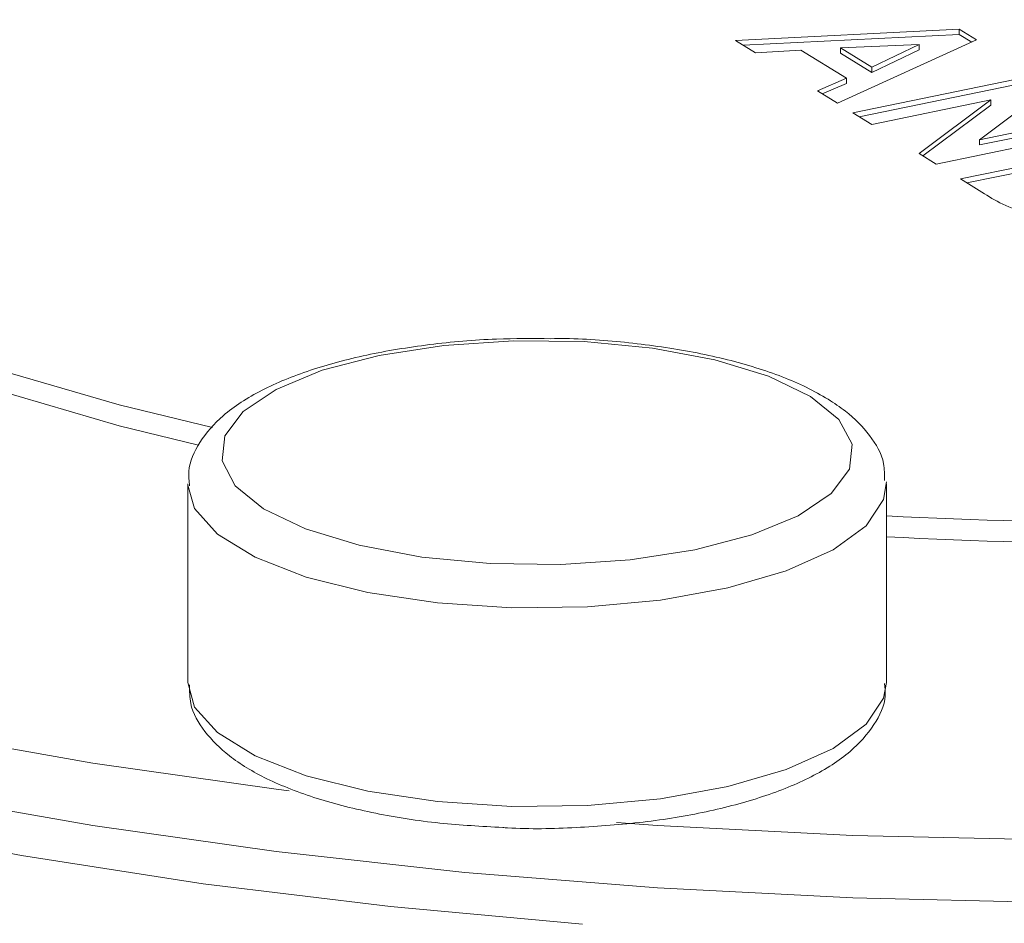
# Model space of a CAD drawing. Extents: x 19.1 to 29.8, y 0.6 to 8.7.
# Drawn here: x 24.5 to 24.5, y 4.5 to 4.5 of the extents above; entities that cross this region are included whole.
import ezdxf

# ---------------------------------------------------------------- set-up
doc = ezdxf.new("R2010")
doc.units = 0
doc.header["$MEASUREMENT"] = 0
doc.layers.get('0').update_dxf_attribs({"linetype": 'CONTINUOUS'})
doc.layers.add('D7', color=7, linetype='CONTINUOUS')

# ---------------------------------------------------------------- blocks, each defined once
blk = doc.blocks.new('A$C4A542EA1')
at = {"color": 7, "linetype": 'Continuous', "lineweight": 15}
for p, q in [((4.713033311187505, 0.8135531767744189), (4.721168772361008, 0.8139594037853337)), ((4.713318602157837, 0.8133775696275851), (4.721168772361008, 0.8137695492144541)), ((4.721168772361008, 0.8139594037853337), (4.721802825768247, 0.8135692341302754)), ((4.721168772361008, 0.8137695492144541), (4.721168772361008, 0.8139594037853337)), ((4.721168772361008, 0.8137695492144541), (4.721625317507193, 0.8134886106370871)), ((4.713762601304087, 0.8131044024756378), (4.713033311187505, 0.8135531767744189)), ((4.721802825768247, 0.8135692341302754), (4.71674420623037, 0.8112696488849611)), ((4.719716040133331, 0.8134015811166329), (4.716855238763916, 0.8132830653455168)), ((4.71799664929539, 0.812580689570443), (4.719716040133331, 0.8134015811166329)), ((4.719716040133331, 0.8132117265457541), (4.719716040133331, 0.8134015811166329)), ((4.715411765194848, 0.813199811624993), (4.713762601304087, 0.8131044024756378)), ((4.717071210039197, 0.8121786594395184), (4.715411765194848, 0.813199811624993)), ((4.716855238763916, 0.8132830653455168), (4.71799664929539, 0.812580689570443)), ((4.716855238763916, 0.813093210774638), (4.716855238763916, 0.8132830653455168)), ((4.716855238763916, 0.813093210774638), (4.71799664929539, 0.8123908349995652)), ((4.71799664929539, 0.8123908349995652), (4.719716040133331, 0.8132117265457541)), ((4.717305711954115, 0.8109241220065533), (4.723902418647665, 0.8122772334562418)), ((4.71799664929539, 0.8123908349995652), (4.71799664929539, 0.812580689570443)), ((4.71601405812542, 0.8117189511535052), (4.717071210039197, 0.8121786594395184)), ((4.716194769846357, 0.8116076976544839), (4.717071210039197, 0.8119888048686397)), ((4.717071210039197, 0.8119888048686397), (4.717071210039197, 0.8121786594395184)), ((4.717537044989026, 0.8107817182914978), (4.723902418647665, 0.8120873788853631)), ((4.724518072970913, 0.8118983858194406), (4.721905153681799, 0.8099445727840919)), ((4.71674420623037, 0.8112696488849611), (4.71601405812542, 0.8117189511535052)), ((4.722317131630991, 0.8113911611585625), (4.717989338022871, 0.8105034474318389)), ((4.719712750666989, 0.8094429321673475), (4.722317131630991, 0.8113911611585625)), ((4.719851992949923, 0.809357197206884), (4.722317131630991, 0.8112013065876846)), ((4.722317131630991, 0.8112013065876846), (4.722317131630991, 0.8113911611585625)), ((4.717989338022871, 0.8105034474318389), (4.717305711954115, 0.8109241220065533)), ((4.721905153681799, 0.8099445727840919), (4.726246156885058, 0.810834996052904)), ((4.721905153681799, 0.8097547182132132), (4.726246156885058, 0.8106451414820253)), ((4.726929782953814, 0.8104143214781896), (4.720333076260271, 0.809061210028502)), ((4.721211942349779, 0.8085203930009905), (4.727808649043322, 0.8098735044506782)), ((4.721905153681799, 0.8097547182132132), (4.721905153681799, 0.8099445727840919)), ((4.720333076260271, 0.809061210028502), (4.719712750666989, 0.8094429321673475)), ((4.721443275384683, 0.8083779892859351), (4.727808649043322, 0.8096836498798003)), ((4.722086327833342, 0.8079823331489084), (4.721211942349779, 0.8085203930009905)), ((4.693133220813568, 0.7974400643487476), (4.693133220813568, 0.7902248777538974)), ((4.718523857144508, 0.7902248573299797), (4.718523857144508, 0.7974400439248299))]:
    blk.add_line(p, q, dxfattribs=at)
at = {"color": 7, "linetype": 'Continuous', "lineweight": 15, "flags": 128}
for points in [[(4.686082490854499, 0.8016388792256413), (4.690643432004304, 0.8003158786777735), (4.694033073658797, 0.7994873995450522)], [(4.637003990093763, 0.8229280511255652), (4.636982094542287, 0.822886250063461), (4.635952180165088, 0.8203627219013958), (4.635482824438494, 0.8178183108834638), (4.635576763630748, 0.8152686742952637), (4.636233399222615, 0.8127294893530133), (4.637448893239455, 0.8102163945402499), (4.639215647347246, 0.8077450391958827), (4.641522665481144, 0.8053304539366088), (4.644355712120873, 0.802987630646439), (4.647697484255207, 0.8007310102257206), (4.651527350930014, 0.7985745073851698), (4.655821709032228, 0.7965314271885333), (4.660554008834037, 0.7946143138566955), (4.665694919112806, 0.7928349846369604), (4.671213013174953, 0.7912045140842601), (4.677074229252423, 0.7897328887248536), (4.683242365862487, 0.788429108664161), (4.689679316715566, 0.7873013139886158), (4.696345547375433, 0.7863564914491326), (4.696823203601706, 0.7862969373964361)], [(4.665920235499659, 0.8169682770113837), (4.666046708925212, 0.8155740195897199), (4.666709325469899, 0.813495434258872), (4.667933418157016, 0.8114491858969366), (4.669707961709594, 0.8094545228867496), (4.672015909900427, 0.8075299279048771), (4.674835916539347, 0.8056935491469588), (4.678141612050108, 0.8039624261977689), (4.681902168618119, 0.8023526841716278), (4.686082490854499, 0.8008794163857846), (4.690643432004304, 0.7995564158379178), (4.693529196830081, 0.7988435915536698)], [(4.635451501186591, 0.814697326254862), (4.635576763630748, 0.8129977712410579), (4.636233399222615, 0.8104585862988083), (4.637448893239455, 0.8079454914860449), (4.639215647347246, 0.8054741361416768), (4.641522665481144, 0.803059550882403), (4.644355712120873, 0.8007167275922331), (4.647697484255207, 0.7984601071715147), (4.651527350930014, 0.7963036043309648), (4.655821709032228, 0.7942605241343275), (4.660554008834037, 0.7923434108024905), (4.665694919112806, 0.7905640815827555), (4.671213013174953, 0.7889336110300542), (4.677074229252423, 0.7874619856706477), (4.683242365862487, 0.7861582056099543), (4.689679316715566, 0.78503041093441), (4.696345547375433, 0.7840855883949267), (4.703199860351415, 0.7833294450050445)], [(4.707476135487621, 0.7814423163843802), (4.700501900244429, 0.7820831288286652), (4.693691332785075, 0.7829170768791638), (4.687086735351546, 0.7839389929990528), (4.680729077371208, 0.7851424976526831), (4.674658065244738, 0.7865200918381587), (4.668911265658164, 0.7880632901327473), (4.663524296246887, 0.7897625033662532), (4.658530634931633, 0.7916071559476432), (4.653961524586432, 0.7935857445283432), (4.649845166138487, 0.7956860635802281), (4.646207004564321, 0.7978950294057015), (4.643069773133551, 0.8001989238661604), (4.640453067836919, 0.8025833853067601), (4.638373035846083, 0.8050337357422208), (4.636842521933897, 0.8075346198017384), (4.635871061629896, 0.8100705508492423), (4.63546481143241, 0.81262581845081), (4.635476509700052, 0.8139378958744388)], [(4.703199860351415, 0.7833294450050445), (4.710200125366011, 0.7827666360506074), (4.717303018902928, 0.7824007898838046), (4.724464786863397, 0.782234038616707), (4.731641358597845, 0.7822673543823235), (4.738788486481685, 0.7825007343997754), (4.745861943423922, 0.7829325375274188), (4.752818341622312, 0.7835601997294841), (4.759614523171923, 0.7843797962071921), (4.76620878569258, 0.7853863710162639), (4.772560507845224, 0.7865736255999032), (4.778630428483549, 0.7879342889191241), (4.784381358221989, 0.7894599505380757), (4.789777302747769, 0.7911411936694428), (4.79478549534846, 0.7929676992139774), (4.799374789956342, 0.7949281507962151), (4.803517242559881, 0.7970104809246443), (4.807186739155942, 0.7992019024292896), (4.810361149153533, 0.8014888026420364), (4.81302080690568, 0.8038571358892987), (4.815149032613366, 0.8062923739039478), (4.815969177760262, 0.807466794493636)], [(4.708718074410232, 0.785139648462355), (4.710200125366011, 0.7850375391048132), (4.717303018902928, 0.7846716929380104), (4.724464786863397, 0.784504941670912), (4.731641358597845, 0.7845382574365294), (4.738788486481685, 0.7847716374539804), (4.745861943423922, 0.7852034405816237), (4.752818341622312, 0.78583110278369), (4.759614523171923, 0.7866506992613971), (4.76620878569258, 0.7876572740704688), (4.772560507845224, 0.788844528654109), (4.778630428483549, 0.79020519197333), (4.784381358221989, 0.7917308535922807), (4.789777302747769, 0.7934120967236487), (4.79478549534846, 0.7952386022681832), (4.799374789956342, 0.7971990538504201), (4.803517242559881, 0.7992813839788502), (4.807186739155942, 0.8014728054834954), (4.810361149153533, 0.8037597056962422), (4.81302080690568, 0.8061280389435037), (4.813188922547052, 0.8062983869148246)], [(4.715767651149189, 0.8006179346797051), (4.714241347346583, 0.8013525870704559), (4.712293584266444, 0.8019481495145477), (4.710021319473736, 0.802374763389456), (4.707538951646189, 0.8026110752982003), (4.704970976830555, 0.8026452336939984), (4.70244573759506, 0.8024754839370072), (4.700090265078106, 0.8021103617831589), (4.698022504662045, 0.801568193768694), (4.696346267042966, 0.8008761397951822), (4.695145379244895, 0.8000689151722762), (4.694480230790187, 0.7991869871224111), (4.694384180294026, 0.7982745862203231), (4.694861880554893, 0.7973774856110634), (4.695889687260863, 0.7965405818757505), (4.6974157306115, 0.7958059542790306), (4.699363658811574, 0.7952104257042141), (4.70163575848434, 0.7947837779600304), (4.704118126311887, 0.7945474660512861), (4.706686266247463, 0.7945133415247643), (4.709211340363023, 0.7946830574124792), (4.711566812879976, 0.7950481795663267), (4.71363457329603, 0.7955903475807924), (4.715310976035052, 0.7962824354235796), (4.71651169871318, 0.7970896261772085), (4.717176847167888, 0.7979715542270744), (4.717273062783992, 0.7988839889984387), (4.716795197403183, 0.7997810557384231), (4.715767651149189, 0.8006179346797051)], [(4.718521827889905, 0.7975208177026012), (4.718422668993096, 0.7968715294361504), (4.717784157183079, 0.7959229483157673), (4.716586705761241, 0.7950453286316144), (4.714886085902169, 0.7942796764312643), (4.712762090129484, 0.7936618349142845), (4.710313897102441, 0.7932205950478926), (4.707655969161625, 0.7929766976391619), (4.704912559127163, 0.7929414719204368), (4.702211942955945, 0.7931165911692837), (4.699680461734761, 0.7934939456550651), (4.697436442797223, 0.7940557254446947), (4.695584932751313, 0.7947757647953004), (4.694212246687446, 0.7956204577532278), (4.693382829065587, 0.7965501479229262), (4.693133889252362, 0.7973961648692596)], [(4.693133220813568, 0.7902248777538974), (4.693382829065587, 0.7893349613280769), (4.694212246687446, 0.7884052711583784), (4.695584932751313, 0.7875605782004502), (4.697436442797223, 0.7868405388498454), (4.699680461734761, 0.7862787590602149), (4.702211942955945, 0.7859014045744335), (4.704912559127163, 0.7857262853255866), (4.707655969161625, 0.7857615110443126), (4.710313897102441, 0.7860054084530432), (4.712762090129484, 0.7864466483194335), (4.714886085902169, 0.7870644898364141), (4.716586705761241, 0.7878301420367642), (4.717784157183079, 0.7887077617209162), (4.718422668993096, 0.7896563428413002), (4.718523857144508, 0.7902248573299797)]]:
    blk.add_lwpolyline(points, dxfattribs=at)
at = {"color": 7, "linetype": 'Continuous', "lineweight": 15}
for centre, radius in [((4.72709739081623, 0.9534047001149357), 0.1573569512825629), ((4.72709739081623, 0.95264523727508), 0.1573569512825635)]:
    blk.add_arc(centre, radius, 266.8767147116964, 281.0755489190408, dxfattribs=at)
for points, knots in [([(4.727445110276744, 0.8073150530185265), (4.726884558859549, 0.8072259641660722), (4.725766559008559, 0.8070482796206173), (4.723962614128919, 0.8071444031143846), (4.722798809391772, 0.8075395603890279), (4.722324646190781, 0.8078342298392815), (4.722086327833342, 0.8079823331489084)], [0, 0, 0, 0, 0.2802567897253389, 0.5589621924802666, 0.7783307400594921, 1, 1, 1, 1]), ([(4.635517779788525, 0.8051801272643333), (4.635512083506836, 0.8048451666865617), (4.635491486113619, 0.8036339704873106), (4.635983741329742, 0.8015600434599408), (4.636971985846795, 0.7990000817156195), (4.63847879719609, 0.7964951770355606), (4.640469443611597, 0.7940428495308707), (4.642959122661882, 0.7916532723830079), (4.645932902693541, 0.7893448117359796), (4.649367402669295, 0.7871372187149275), (4.653232936839661, 0.785045520516606), (4.657499377773238, 0.7830803080327708), (4.662140913591632, 0.7812488641182469), (4.667130682197392, 0.7795573000139964), (4.672442007740873, 0.7780118943022734), (4.678046751365489, 0.7766184723859872), (4.683915182434372, 0.7753828329930439), (4.690015942288621, 0.7743104316895311), (4.696316275699186, 0.7734057648182793), (4.702782438179678, 0.7726733655829818), (4.709379350478674, 0.7721165391432825), (4.716071148646495, 0.7717379201981265), (4.722821417996148, 0.7715395014631836), (4.729593337413188, 0.7715220038245763), (4.736349898006385, 0.7716858440114995), (4.743054218802715, 0.7720297085702654), (4.749669601928392, 0.7725522764881383), (4.756160026960043, 0.7732506500955658), (4.762490275682485, 0.7741214335044004), (4.768626083706831, 0.7751605322039579), (4.774534592012099, 0.7763630158778465), (4.780183965090291, 0.7777235322672151), (4.785544918630325, 0.7792357825511287), (4.790588652365283, 0.7808941651601513), (4.795289475137583, 0.7826922388061934), (4.799622722264321, 0.7846243904439536), (4.803565952419273, 0.7866854528958402), (4.807097626145524, 0.7888714639033614), (4.810195986381476, 0.7911792642004549), (4.81283587638649, 0.7936042961009191), (4.814987722391617, 0.7961369820878756), (4.81662854677376, 0.7987584979304909), (4.817709206121986, 0.8014370678055007), (4.818256287914618, 0.8038450377590625), (4.818217664301333, 0.8053439919576855), (4.818202360122964, 0.8059379359333079)], [0, 0, 0, 0, 0.008434802795916577, 0.03049971180426752, 0.05269226230590507, 0.07535282990825805, 0.09862035900431805, 0.1224122311286868, 0.1465284125862429, 0.170776490234872, 0.1950215924591926, 0.2192144639167201, 0.2433441314714571, 0.267414747983857, 0.2914343646938637, 0.315411745624265, 0.3393537146999497, 0.3632692102582201, 0.3871618585008962, 0.4110382997697035, 0.4349022193163178, 0.4587567437340599, 0.4826053620108148, 0.5064509896747595, 0.5302964946933718, 0.5541440925621572, 0.5779970162730057, 0.601856952834331, 0.6257281598976812, 0.6496137723728135, 0.6735194694290728, 0.6974484930102238, 0.7214088562963369, 0.7454065082571313, 0.7694513602173839, 0.7935526982455027, 0.8177194359504545, 0.8419588648275445, 0.8662670920712549, 0.8906104189171371, 0.9148643651370202, 0.9388307809183034, 0.962269838870796, 0.9850498421349186, 1, 1, 1, 1]), ([(4.706332491239333, 0.802717028208078), (4.705672192308743, 0.8027218234019937), (4.704177816017069, 0.8027326757959159), (4.70189333097451, 0.8025283406064485), (4.699592538999834, 0.8021497799415744), (4.69752418353799, 0.8015925199376124), (4.69575781646574, 0.8008654771819996), (4.694417112703942, 0.800004013904255), (4.693559212775273, 0.7990202124694639), (4.693116105132138, 0.7980968419917289), (4.6931816404058, 0.7975440273946841), (4.693202561430315, 0.7973675507113311)], [0, 0, 0, 0, 0.09970170116109936, 0.2256430406797667, 0.3519777816271046, 0.4793050989457044, 0.6085383899909318, 0.7412108757271675, 0.853584905860747, 0.953259464665644, 1, 1, 1, 1]), ([(4.716406335074264, 0.80051666883175), (4.716147742822177, 0.8006642345003261), (4.715385815535971, 0.8010990283059716), (4.713836259706479, 0.8016864401544019), (4.711697432657861, 0.8022287279439713), (4.709340246476831, 0.8025709322346186), (4.707512586443951, 0.8027316975154175), (4.706505415542889, 0.8027191777632545), (4.706332491239333, 0.802717028208078)], [0, 0, 0, 0, 0.1111451616498166, 0.3274828642685434, 0.5400074671021559, 0.7493330100977583, 0.9569622051156622, 0.9999999999999999, 0.9999999999999999, 0.9999999999999999, 0.9999999999999999]), ([(4.71845071814607, 0.7975708051261989), (4.718453771450232, 0.7977756926420927), (4.718462573326715, 0.7983663297055905), (4.717930268592266, 0.799246643020223), (4.71721422294998, 0.7999859768545186), (4.716621092820763, 0.8003755970115884), (4.716406335074264, 0.80051666883175)], [0, 0, 0, 0, 0.1667336194436508, 0.4806493697034769, 0.8119559848507119, 1, 1, 1, 1]), ([(4.693203305878452, 0.7901384324354197), (4.693201154079592, 0.7899108476004209), (4.693195355126417, 0.78929752178004), (4.693737100570377, 0.7883982400963951), (4.694640963569643, 0.7874965152916822), (4.695988073057993, 0.7866884115778747), (4.697774045159949, 0.7859888985730938), (4.699912329335842, 0.785451849551988), (4.702206278035899, 0.7850882194207438), (4.70381026148247, 0.7850003923852622), (4.704579818861607, 0.7849582548286769)], [0, 0, 0, 0, 0.06660150297728783, 0.1794865701495115, 0.298995853918439, 0.4363562533557226, 0.5829492234556297, 0.7271069254716681, 0.8690716667517888, 1, 1, 1, 1]), ([(4.704579818861607, 0.7849582548286769), (4.704637210659801, 0.7849540783911326), (4.705510393278875, 0.7848905363383016), (4.707261519779752, 0.7849404728756877), (4.709710082283291, 0.7851233688892796), (4.712017238615925, 0.785506806342049), (4.714090966480601, 0.7860579905957907), (4.715864311481941, 0.7867818719323942), (4.717215357638299, 0.7876398338570123), (4.718079182165663, 0.7886203426502174), (4.718528348752226, 0.7895153184538568), (4.718474132831222, 0.790042583062009), (4.718458696369293, 0.7901927068614469)], [0, 0, 0, 0, 0.008610689234814214, 0.1310065970120593, 0.2534570891393767, 0.3762889203702552, 0.5000635646682924, 0.625674293798334, 0.7545848457959474, 0.8642835860288234, 0.9613585600162826, 1, 1, 1, 1])]:
    blk.add_open_spline(points, degree=3, knots=knots, dxfattribs=at)

msp = doc.modelspace()

# ---------------------------------------------------------------- block references
at = {"layer": 'D7', "color": 7, "linetype": 'Continuous'}
msp.add_blockref('A$C4A542EA1', (19.7745929222632, 3.704831733811382), dxfattribs=at)

doc.saveas('drawing.dxf')
